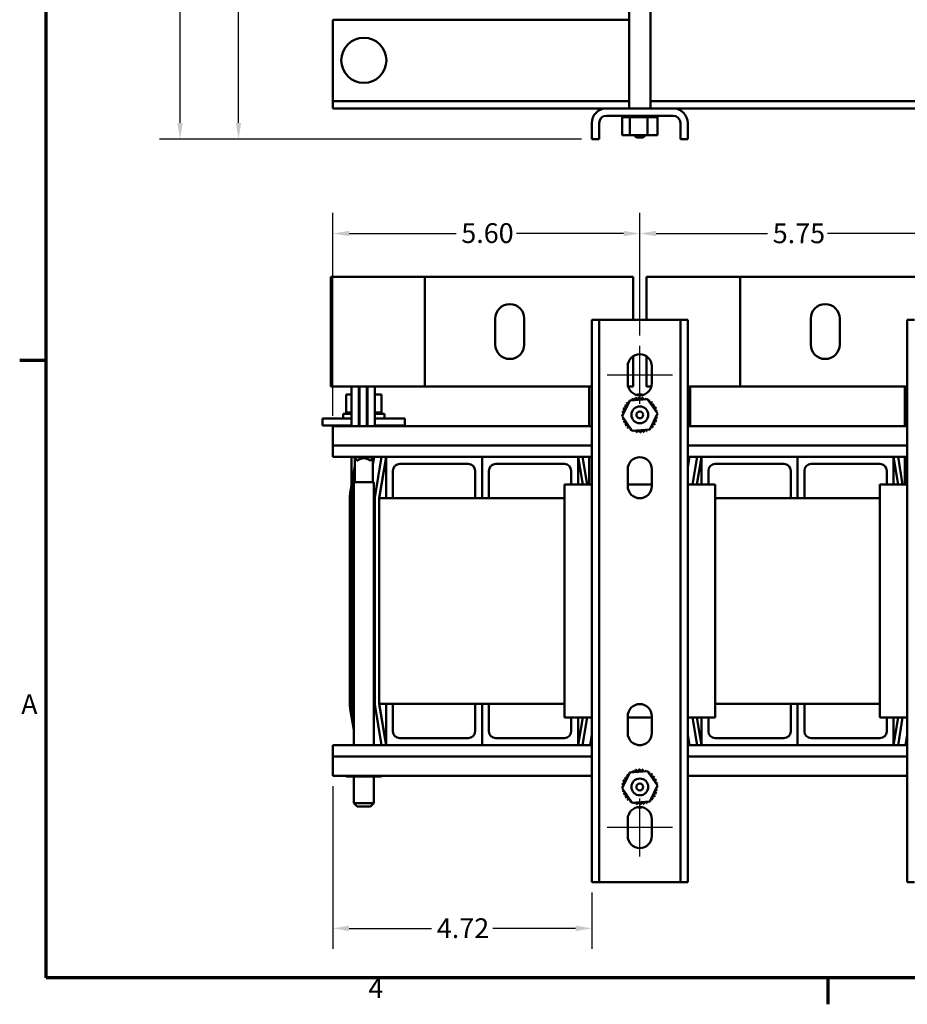
# Model space of a CAD drawing. Units: inches. Extents: x 1.5 to 64.5, y 0.7 to 50.2.
# Drawn here: x 1.8 to 17.9, y 1 to 19 of the extents above; entities that cross this region are included whole.
import ezdxf

# ---------------------------------------------------------------- set-up
doc = ezdxf.new("R2010")
doc.units = ezdxf.units.IN
doc.header["$LTSCALE"] = 3
doc.header["$MEASUREMENT"] = 0
doc.layers.get('0').update_dxf_attribs({"lineweight": 25})
for name, color, linetype, lineweight in [('Border (ANSI)', 7, 'Continuous', 70), ('Centerline (ANSI)', 7, 'Continuous', 25), ('Dimension (ANSI)', 7, 'Continuous', 25), ('Visible (ANSI)', 7, 'Continuous', 50)]:
    doc.layers.add(name, color=color, linetype=linetype, lineweight=lineweight)
doc.styles.add('Note Text (ANSI)', font='tahoma.ttf')
doc.dimstyles.new('Default (ANSI)', dxfattribs={"dimscale": 3, "dimtxt": 0.12, "dimasz": 0.098425, "dimexe": 0.125, "dimexo": 0.0625, "dimgap": 0.031496, "dimtad": 0, "dimtih": 1, "dimtoh": 1, "dimrnd": 1e-08, "dimzin": 0, "dimdsep": 46, "dimtxsty": 'Note Text (ANSI)', "dimcen": 0.09, "dimdle": 0.393701, "dimclrd": 256, "dimclre": 256, "dimclrt": 256, "dimadec": 0, "dimazin": 1, "dimtfac": 1, "dimtofl": 0, "dimtmove": 0, "dimatfit": 3, "dimfxl": 1, "dimtolj": 1, "dimtzin": 4, "dimlwd": -1, "dimlwe": -1, "dimarcsym": 0})

# ---------------------------------------------------------------- blocks, each defined once
blk = doc.blocks.new('Borders Default Border')
at = {"layer": 'Border (ANSI)'}
for p, q in [((0.75, 4.25), (0.59, 4.25)), ((5.5, 0.5), (5.5, 0.34))]:
    blk.add_line(p, q, dxfattribs=at)
at = {"layer": 'Border (ANSI)', "flags": 128}
blk.add_lwpolyline([(0.75, 0.5), (0.75, 16.5), (21.25, 16.5), (21.25, 0.5), (0.75, 0.5)], dxfattribs=at)
at = {"layer": 'Border (ANSI)', "char_height": 0.12, "attachment_point": 7, "style": 'Note Text (ANSI)'}
for s, insert in [('A', (0.599, 2.065)), ('4', (2.7081, 0.34))]:
    blk.add_mtext(s, dxfattribs=dict(at, insert=insert))
blk = doc.blocks.new('*D26')
at = {"layer": 'Defpoints', "color": 0, "transparency": 16777216}
for p in [(4.693, 34.739), (7.541, 34.739), (12.196, 16.786)]:
    blk.add_point(p, dxfattribs=at)
at = {"layer": 'Dimension (ANSI)', "transparency": 16777216}
for p, q in [((7.354, 34.739), (4.318, 34.739)), ((4.693, 34.444), (4.693, 26.045)), ((4.693, 17.081), (4.693, 25.48)), ((12.009, 16.786), (4.318, 16.786))]:
    blk.add_line(p, q, dxfattribs=at)
for points in [[(4.644, 34.444), (4.742, 34.444), (4.693, 34.739)], [(4.644, 17.081), (4.742, 17.081), (4.693, 16.786)]]:
    blk.add_solid(points, dxfattribs=at)
at = {"layer": 'Dimension (ANSI)', "transparency": 16777216, "insert": (4.01, 25.951), "char_height": 0.36, "attachment_point": 1, "style": 'Note Text (ANSI)'}
blk.add_mtext('\\A1; \\fTahoma|b0|i0;\\H0.3600;18.00', dxfattribs=at)
blk = doc.blocks.new('*D27')
at = {"layer": 'Defpoints', "color": 0, "transparency": 16777216}
for p in [(5.758, 34.067), (13.134, 34.067), (12.196, 16.786)]:
    blk.add_point(p, dxfattribs=at)
at = {"layer": 'Dimension (ANSI)', "transparency": 16777216}
for p, q in [((12.946, 34.067), (5.383, 34.067)), ((5.758, 33.772), (5.758, 21.743)), ((5.758, 17.081), (5.758, 21.177)), ((12.009, 16.786), (5.383, 16.786))]:
    blk.add_line(p, q, dxfattribs=at)
for points in [[(5.709, 33.772), (5.807, 33.772), (5.758, 34.067)], [(5.709, 17.081), (5.807, 17.081), (5.758, 16.786)]]:
    blk.add_solid(points, dxfattribs=at)
at = {"layer": 'Dimension (ANSI)', "transparency": 16777216, "insert": (5.179, 21.648), "char_height": 0.36, "attachment_point": 1, "style": 'Note Text (ANSI)'}
blk.add_mtext('\\A1;17.28', dxfattribs=at)
blk = doc.blocks.new('*D33')
at = {"layer": 'Defpoints', "color": 0, "transparency": 16777216}
for p in [(18.821, 15.065), (13.071, 13.021), (18.821, 13.021)]:
    blk.add_point(p, dxfattribs=at)
at = {"layer": 'Dimension (ANSI)', "transparency": 16777216}
for p, q in [((13.071, 13.209), (13.071, 15.44)), ((18.821, 13.209), (18.821, 15.44)), ((13.367, 15.065), (15.399, 15.065)), ((18.526, 15.065), (16.493, 15.065))]:
    blk.add_line(p, q, dxfattribs=at)
for points in [[(13.367, 15.114), (13.367, 15.016), (13.071, 15.065)], [(18.526, 15.114), (18.526, 15.016), (18.821, 15.065)]]:
    blk.add_solid(points, dxfattribs=at)
at = {"layer": 'Dimension (ANSI)', "transparency": 16777216, "insert": (15.494, 15.249), "char_height": 0.36, "attachment_point": 1, "style": 'Note Text (ANSI)'}
blk.add_mtext('\\A1;5.75', dxfattribs=at)
blk = doc.blocks.new('*D34')
at = {"layer": 'Defpoints', "color": 0, "transparency": 16777216}
for p in [(7.476, 5.184), (12.196, 3.246), (12.196, 2.404)]:
    blk.add_point(p, dxfattribs=at)
at = {"layer": 'Dimension (ANSI)', "transparency": 16777216}
for p, q in [((7.476, 4.996), (7.476, 2.029)), ((12.196, 3.059), (12.196, 2.029)), ((7.772, 2.404), (9.277, 2.404)), ((11.901, 2.404), (10.395, 2.404))]:
    blk.add_line(p, q, dxfattribs=at)
for points in [[(7.772, 2.453), (7.772, 2.354), (7.476, 2.404)], [(11.901, 2.453), (11.901, 2.354), (12.196, 2.404)]]:
    blk.add_solid(points, dxfattribs=at)
at = {"layer": 'Dimension (ANSI)', "transparency": 16777216, "insert": (9.372, 2.587), "char_height": 0.36, "attachment_point": 1, "style": 'Note Text (ANSI)'}
blk.add_mtext('\\A1;4.72', dxfattribs=at)
blk = doc.blocks.new('*D35')
at = {"layer": 'Defpoints', "color": 0, "transparency": 16777216}
for p in [(13.071, 15.065), (13.071, 13.021), (7.476, 11.554)]:
    blk.add_point(p, dxfattribs=at)
at = {"layer": 'Dimension (ANSI)', "transparency": 16777216}
for p, q in [((7.476, 11.741), (7.476, 15.44)), ((13.071, 13.209), (13.071, 15.44)), ((7.772, 15.065), (9.724, 15.065)), ((12.776, 15.065), (10.824, 15.065))]:
    blk.add_line(p, q, dxfattribs=at)
for points in [[(7.772, 15.114), (7.772, 15.016), (7.476, 15.065)], [(12.776, 15.114), (12.776, 15.016), (13.071, 15.065)]]:
    blk.add_solid(points, dxfattribs=at)
at = {"layer": 'Dimension (ANSI)', "transparency": 16777216, "insert": (9.818, 15.253), "char_height": 0.36, "attachment_point": 1, "style": 'Note Text (ANSI)'}
blk.add_mtext('\\A1;5.60', dxfattribs=at)

msp = doc.modelspace()

# ---------------------------------------------------------------- linework, layer by layer
at = {"layer": 'Centerline (ANSI)', "linetype": 'Continuous'}
for p, q in [((13.071, 11.961), (13.071, 13.021)), ((12.476, 12.491), (13.666, 12.491)), ((13.071, 3.711), (13.071, 4.771)), ((13.666, 4.241), (12.476, 4.241))]:
    msp.add_line(p, q, dxfattribs=at)
at = {"layer": 'Visible (ANSI)'}
for p, q in [((13.267, 27.317), (13.267, 17.346)), ((12.875, 21.917), (12.875, 17.346)), ((7.476, 18.962), (7.476, 18.832)), ((12.875, 18.962), (7.476, 18.962)), ((7.476, 18.832), (7.476, 17.61)), ((7.476, 17.61), (7.476, 17.48)), ((7.476, 17.48), (7.476, 17.346)), ((12.875, 17.48), (7.476, 17.48)), ((18.625, 17.48), (13.267, 17.48)), ((12.464, 17.346), (7.476, 17.346)), ((13.678, 17.346), (12.464, 17.346)), ((18.214, 17.346), (13.678, 17.346)), ((12.196, 17.078), (12.196, 16.786)), ((12.33, 17.078), (12.33, 16.786)), ((12.464, 17.212), (13.678, 17.212)), ((12.748, 17.186), (12.748, 17.212)), ((12.748, 17.186), (12.752, 17.186)), ((12.752, 17.186), (12.752, 17.212)), ((12.753, 17.186), (12.752, 17.186)), ((12.752, 16.857), (12.752, 17.186)), ((12.753, 17.186), (12.753, 17.212)), ((12.753, 17.186), (12.769, 17.186)), ((12.769, 17.186), (12.769, 17.212)), ((12.77, 17.186), (12.769, 17.186)), ((12.77, 17.186), (12.77, 17.212)), ((12.77, 17.186), (12.797, 17.186)), ((12.797, 17.186), (12.797, 17.212)), ((12.798, 17.186), (12.797, 17.186)), ((12.798, 17.186), (12.798, 17.212)), ((12.798, 17.186), (12.835, 17.186)), ((12.835, 17.186), (12.835, 17.212)), ((12.837, 17.186), (12.835, 17.186)), ((12.837, 17.186), (12.837, 17.212)), ((12.837, 17.186), (12.866, 17.186)), ((12.883, 17.186), (12.866, 17.186)), ((12.883, 17.186), (12.883, 17.212)), ((12.885, 17.186), (12.883, 17.186)), ((12.885, 17.186), (12.885, 17.212)), ((12.885, 17.186), (12.888, 17.186)), ((12.89, 17.186), (12.888, 17.186)), ((12.938, 17.186), (12.89, 17.186)), ((12.89, 16.857), (12.89, 17.186)), ((12.938, 17.186), (12.938, 17.212)), ((12.94, 17.186), (12.938, 17.186)), ((12.94, 17.186), (12.94, 17.212)), ((12.94, 17.186), (12.998, 17.186)), ((12.998, 17.186), (12.998, 17.212)), ((13.001, 17.186), (12.998, 17.186)), ((13.001, 17.186), (13.001, 17.212)), ((13.001, 17.186), (13.06, 17.186)), ((13.06, 17.186), (13.06, 17.212)), ((13.063, 17.186), (13.06, 17.186)), ((13.063, 17.186), (13.063, 17.212)), ((13.063, 17.186), (13.124, 17.186)), ((13.124, 17.186), (13.124, 17.212)), ((13.127, 17.186), (13.124, 17.186)), ((13.127, 17.186), (13.127, 17.212)), ((13.127, 17.186), (13.144, 17.186)), ((13.172, 17.186), (13.144, 17.186)), ((13.172, 17.186), (13.185, 17.186)), ((13.185, 17.186), (13.185, 17.212)), ((13.188, 17.186), (13.185, 17.186)), ((13.188, 17.186), (13.188, 17.212)), ((13.209, 17.186), (13.188, 17.186)), ((13.228, 17.186), (13.209, 17.186)), ((13.209, 16.857), (13.209, 17.186)), ((13.228, 17.186), (13.242, 17.186)), ((13.242, 17.186), (13.242, 17.212)), ((13.244, 17.186), (13.242, 17.186)), ((13.244, 17.186), (13.244, 17.212)), ((13.244, 17.186), (13.292, 17.186)), ((13.292, 17.186), (13.292, 17.212)), ((13.294, 17.186), (13.292, 17.186)), ((13.294, 17.186), (13.294, 17.212)), ((13.294, 17.186), (13.334, 17.186)), ((13.334, 17.186), (13.334, 17.212)), ((13.336, 17.186), (13.334, 17.186)), ((13.336, 17.186), (13.336, 17.212)), ((13.336, 17.186), (13.366, 17.186)), ((13.366, 17.186), (13.366, 17.212)), ((13.367, 17.186), (13.366, 17.186)), ((13.367, 17.186), (13.367, 17.212)), ((13.367, 17.186), (13.386, 17.186)), ((13.386, 17.186), (13.386, 17.212)), ((13.387, 17.186), (13.386, 17.186)), ((13.387, 17.186), (13.387, 17.212)), ((13.391, 17.186), (13.387, 17.186)), ((13.391, 17.186), (13.394, 17.186)), ((13.391, 16.857), (13.391, 17.186)), ((13.394, 17.186), (13.394, 17.212)), ((13.394, 17.186), (13.394, 17.212)), ((13.394, 17.186), (13.394, 17.186)), ((13.812, 17.078), (13.812, 16.786)), ((13.946, 17.078), (13.946, 16.786)), ((12.196, 16.786), (12.33, 16.786)), ((12.752, 16.857), (12.89, 16.857)), ((12.89, 16.857), (13.209, 16.857)), ((13.009, 16.817), (12.969, 16.857)), ((13.134, 16.817), (13.009, 16.817)), ((13.134, 16.817), (13.174, 16.857)), ((13.209, 16.857), (13.391, 16.857)), ((13.812, 16.786), (13.946, 16.786)), ((7.441, 12.279), (7.441, 14.279)), ((8.006, 14.279), (7.441, 14.279)), ((8.006, 14.279), (9.151, 14.279)), ((9.151, 14.279), (12.386, 14.279)), ((9.151, 12.279), (9.151, 14.279)), ((12.951, 14.279), (12.386, 14.279)), ((12.951, 14.279), (12.951, 13.491)), ((13.191, 13.491), (13.191, 14.279)), ((13.756, 14.279), (13.191, 14.279)), ((13.756, 14.279), (14.901, 14.279)), ((14.901, 14.279), (18.136, 14.279)), ((14.901, 12.279), (14.901, 14.279)), ((10.436, 13.044), (10.436, 13.514)), ((10.966, 13.514), (10.966, 13.044)), ((12.196, 13.491), (12.33, 13.491)), ((12.196, 3.246), (12.196, 13.491)), ((12.33, 13.491), (12.33, 3.246)), ((12.464, 13.491), (12.33, 13.491)), ((12.464, 13.491), (13.678, 13.491)), ((13.812, 13.491), (13.678, 13.491)), ((13.812, 13.491), (13.946, 13.491)), ((13.812, 3.246), (13.812, 13.491)), ((13.946, 13.491), (13.946, 3.246)), ((16.186, 13.044), (16.186, 13.514)), ((16.716, 13.514), (16.716, 13.044)), ((17.946, 13.491), (18.08, 13.491)), ((17.946, 3.246), (17.946, 13.491)), ((12.951, 12.831), (12.951, 12.279)), ((13.191, 12.279), (13.191, 12.831)), ((12.851, 12.336), (12.851, 12.646)), ((13.291, 12.646), (13.291, 12.336)), ((7.441, 12.279), (8.006, 12.279)), ((7.816, 11.554), (7.816, 12.279)), ((7.951, 11.554), (7.951, 12.279)), ((7.961, 11.554), (7.961, 12.279)), ((9.151, 12.279), (8.006, 12.279)), ((8.096, 12.279), (8.096, 11.554)), ((8.106, 11.554), (8.106, 12.279)), ((8.241, 12.279), (8.241, 11.554)), ((12.196, 12.279), (9.151, 12.279)), ((12.151, 11.554), (12.151, 12.279)), ((12.859, 12.279), (12.951, 12.279)), ((13.191, 12.279), (13.284, 12.279)), ((14.901, 12.279), (13.946, 12.279)), ((13.991, 12.279), (13.991, 11.554)), ((17.946, 12.279), (14.901, 12.279)), ((17.901, 11.554), (17.901, 12.279)), ((7.722, 12.133), (7.722, 11.804)), ((7.816, 12.133), (7.722, 12.133)), ((7.961, 12.133), (7.951, 12.133)), ((8.106, 12.133), (8.096, 12.133)), ((8.361, 12.133), (8.241, 12.133)), ((8.361, 12.133), (8.361, 11.804)), ((12.752, 11.736), (12.89, 12.025)), ((12.89, 12.025), (13.209, 12.05)), ((13.209, 12.05), (13.391, 11.786)), ((7.291, 11.693), (7.541, 11.693)), ((7.291, 11.568), (7.291, 11.693)), ((7.816, 11.693), (7.541, 11.693)), ((7.666, 11.778), (7.816, 11.778)), ((7.666, 11.693), (7.666, 11.778)), ((7.718, 11.804), (7.718, 11.804)), ((7.722, 11.804), (7.718, 11.804)), ((7.718, 11.804), (7.718, 11.778)), ((7.718, 11.804), (7.718, 11.778)), ((7.722, 11.804), (7.726, 11.804)), ((7.726, 11.804), (7.727, 11.804)), ((7.726, 11.804), (7.726, 11.778)), ((7.746, 11.804), (7.727, 11.804)), ((7.727, 11.804), (7.727, 11.778)), ((7.746, 11.804), (7.747, 11.804)), ((7.746, 11.804), (7.746, 11.778)), ((7.777, 11.804), (7.747, 11.804)), ((7.747, 11.804), (7.747, 11.778)), ((7.777, 11.804), (7.779, 11.804)), ((7.777, 11.804), (7.777, 11.778)), ((7.816, 11.804), (7.779, 11.804)), ((7.779, 11.804), (7.779, 11.778)), ((7.951, 11.804), (7.961, 11.804)), ((7.951, 11.778), (7.961, 11.778)), ((7.961, 11.693), (7.951, 11.693)), ((8.106, 11.804), (8.096, 11.804)), ((8.096, 11.778), (8.106, 11.778)), ((8.106, 11.693), (8.096, 11.693)), ((8.241, 11.804), (8.246, 11.804)), ((8.241, 11.778), (8.416, 11.778)), ((8.541, 11.693), (8.241, 11.693)), ((8.275, 11.804), (8.246, 11.804)), ((8.275, 11.804), (8.277, 11.804)), ((8.275, 11.804), (8.275, 11.778)), ((8.314, 11.804), (8.277, 11.804)), ((8.277, 11.804), (8.277, 11.778)), ((8.314, 11.804), (8.316, 11.804)), ((8.314, 11.804), (8.314, 11.778)), ((8.343, 11.804), (8.316, 11.804)), ((8.316, 11.804), (8.316, 11.778)), ((8.343, 11.804), (8.344, 11.804)), ((8.343, 11.804), (8.343, 11.778)), ((8.36, 11.804), (8.344, 11.804)), ((8.344, 11.804), (8.344, 11.778)), ((8.364, 11.804), (8.36, 11.804)), ((8.36, 11.804), (8.36, 11.804)), ((8.36, 11.804), (8.36, 11.778)), ((8.36, 11.804), (8.36, 11.778)), ((8.364, 11.804), (8.364, 11.778)), ((8.416, 11.693), (8.416, 11.778)), ((8.541, 11.693), (8.791, 11.693)), ((8.791, 11.568), (8.791, 11.693)), ((12.933, 11.472), (12.752, 11.736)), ((13.391, 11.786), (13.253, 11.497)), ((7.291, 11.568), (7.541, 11.568)), ((7.476, 11.554), (7.476, 11.201)), ((12.196, 11.554), (7.476, 11.554)), ((7.816, 11.568), (7.541, 11.568)), ((7.722, 11.568), (7.722, 11.554)), ((7.961, 11.568), (7.951, 11.568)), ((8.106, 11.568), (8.096, 11.568)), ((8.541, 11.568), (8.241, 11.568)), ((8.361, 11.568), (8.361, 11.554)), ((8.541, 11.568), (8.791, 11.568)), ((13.253, 11.497), (12.933, 11.472)), ((17.946, 11.554), (13.946, 11.554)), ((7.476, 10.994), (7.476, 11.201)), ((12.196, 11.201), (7.476, 11.201)), ((17.946, 11.201), (13.946, 11.201)), ((8.446, 10.994), (7.476, 10.994)), ((7.816, 10.468), (7.816, 10.994)), ((7.858, 10.994), (7.858, 10.988)), ((8.225, 10.988), (7.858, 10.988)), ((7.918, 10.928), (7.858, 10.988)), ((7.876, 10.536), (7.876, 10.969)), ((8.165, 10.928), (8.225, 10.988)), ((8.206, 10.86), (8.229, 10.994)), ((8.216, 10.979), (8.206, 10.921)), ((8.206, 10.536), (8.206, 10.969)), ((8.225, 10.994), (8.225, 10.988)), ((8.242, 10.255), (8.365, 10.994)), ((8.322, 10.244), (8.446, 10.992)), ((8.446, 10.994), (8.446, 10.244)), ((10.196, 10.994), (8.446, 10.994)), ((10.196, 10.244), (10.196, 10.994)), ((10.196, 10.994), (10.196, 10.244)), ((11.946, 10.994), (10.196, 10.994)), ((11.946, 10.494), (11.946, 10.994)), ((11.946, 10.994), (12.03, 10.494)), ((12.196, 10.994), (11.946, 10.994)), ((12.027, 10.994), (12.111, 10.494)), ((12.151, 10.494), (12.151, 10.994)), ((13.968, 10.994), (13.946, 10.861)), ((13.946, 10.8), (13.979, 10.994)), ((14.196, 10.994), (13.946, 10.994)), ((14.032, 10.494), (14.115, 10.994)), ((14.113, 10.494), (14.196, 10.992)), ((14.196, 10.994), (14.196, 10.494)), ((15.946, 10.994), (14.196, 10.994)), ((15.946, 10.244), (15.946, 10.994)), ((15.946, 10.994), (15.946, 10.244)), ((17.696, 10.994), (15.946, 10.994)), ((17.696, 10.494), (17.696, 10.994)), ((17.696, 10.994), (17.78, 10.494)), ((17.946, 10.994), (17.696, 10.994)), ((17.777, 10.994), (17.861, 10.494)), ((17.901, 10.494), (17.901, 10.994)), ((7.876, 10.828), (7.794, 10.332)), ((7.918, 10.928), (7.932, 10.928)), ((8.151, 10.928), (8.165, 10.928)), ((8.696, 10.869), (9.946, 10.869)), ((10.446, 10.869), (11.696, 10.869)), ((12.851, 10.461), (12.851, 10.771)), ((13.291, 10.771), (13.291, 10.461)), ((14.446, 10.869), (15.696, 10.869)), ((16.196, 10.869), (17.446, 10.869)), ((7.858, 10.536), (7.876, 10.645)), ((7.858, 10.536), (7.876, 10.644)), ((8.571, 10.244), (8.571, 10.744)), ((10.071, 10.744), (10.071, 10.244)), ((10.321, 10.244), (10.321, 10.744)), ((11.821, 10.744), (11.821, 10.494)), ((14.321, 10.494), (14.321, 10.744)), ((15.821, 10.744), (15.821, 10.244)), ((16.071, 10.244), (16.071, 10.744)), ((17.571, 10.744), (17.571, 10.494)), ((7.823, 10.327), (7.858, 10.534)), ((7.823, 10.325), (7.858, 10.533)), ((8.225, 10.536), (7.858, 10.536)), ((7.858, 10.536), (7.858, 5.744)), ((8.225, 10.536), (8.225, 5.744)), ((11.696, 10.494), (11.696, 6.244)), ((12.196, 10.494), (11.696, 10.494)), ((13.291, 10.494), (12.851, 10.494)), ((14.446, 10.494), (13.946, 10.494)), ((14.446, 6.244), (14.446, 10.494)), ((17.446, 10.494), (17.446, 6.244)), ((17.946, 10.494), (17.446, 10.494)), ((7.786, 10.244), (7.786, 6.494)), ((7.816, 6.494), (7.816, 10.244)), ((8.241, 6.494), (8.241, 10.242)), ((8.321, 10.244), (8.321, 6.494)), ((8.446, 10.244), (8.321, 10.244)), ((8.446, 10.244), (8.571, 10.244)), ((10.071, 10.244), (8.571, 10.244)), ((10.071, 10.244), (10.196, 10.244)), ((10.196, 10.244), (10.321, 10.244)), ((11.696, 10.244), (10.321, 10.244)), ((15.821, 10.244), (14.446, 10.244)), ((15.821, 10.244), (15.946, 10.244)), ((15.946, 10.244), (16.071, 10.244)), ((17.446, 10.244), (16.071, 10.244)), ((8.365, 5.744), (8.242, 6.481)), ((8.446, 5.744), (8.321, 6.494)), ((8.446, 6.494), (8.321, 6.494)), ((8.446, 5.744), (8.446, 6.494)), ((8.446, 6.494), (8.571, 6.494)), ((8.571, 6.494), (8.571, 5.994)), ((10.071, 6.494), (8.571, 6.494)), ((10.071, 5.994), (10.071, 6.494)), ((10.071, 6.494), (10.196, 6.494)), ((10.196, 6.494), (10.196, 5.744)), ((10.196, 5.744), (10.196, 6.494)), ((10.196, 6.494), (10.321, 6.494)), ((10.321, 6.494), (10.321, 5.994)), ((11.696, 6.494), (10.321, 6.494)), ((15.821, 6.494), (14.446, 6.494)), ((15.821, 5.994), (15.821, 6.494)), ((15.821, 6.494), (15.946, 6.494)), ((15.946, 6.494), (15.946, 5.744)), ((15.946, 5.744), (15.946, 6.494)), ((15.946, 6.494), (16.071, 6.494)), ((16.071, 6.494), (16.071, 5.994)), ((17.446, 6.494), (16.071, 6.494)), ((7.794, 6.406), (7.858, 6.02)), ((7.858, 6.203), (7.823, 6.411)), ((11.696, 6.244), (12.196, 6.244)), ((11.821, 5.994), (11.821, 6.244)), ((11.946, 6.244), (11.946, 5.744)), ((12.03, 6.244), (11.946, 5.744)), ((12.111, 6.244), (12.027, 5.744)), ((12.851, 5.961), (12.851, 6.271)), ((12.851, 6.244), (13.291, 6.244)), ((13.291, 6.271), (13.291, 5.961)), ((13.946, 6.244), (14.446, 6.244)), ((14.115, 5.744), (14.032, 6.244)), ((14.196, 5.744), (14.113, 6.244)), ((14.196, 5.744), (14.196, 6.244)), ((14.321, 6.244), (14.321, 5.994)), ((17.446, 6.244), (17.946, 6.244)), ((17.571, 5.994), (17.571, 6.244)), ((17.696, 6.244), (17.696, 5.744)), ((17.78, 6.244), (17.696, 5.744)), ((17.861, 6.244), (17.777, 5.744)), ((12.196, 5.936), (12.164, 5.744)), ((13.978, 5.744), (13.946, 5.936)), ((17.946, 5.936), (17.914, 5.744)), ((7.476, 5.536), (7.476, 5.744)), ((8.446, 5.744), (7.476, 5.744)), ((8.228, 5.744), (8.225, 5.765)), ((10.196, 5.744), (8.446, 5.744)), ((8.696, 5.869), (9.946, 5.869)), ((11.946, 5.744), (10.196, 5.744)), ((10.446, 5.869), (11.696, 5.869)), ((12.196, 5.744), (11.946, 5.744)), ((12.174, 5.744), (12.196, 5.875)), ((13.104, 5.744), (13.038, 5.744)), ((13.946, 5.875), (13.968, 5.744)), ((14.196, 5.744), (13.946, 5.744)), ((15.946, 5.744), (14.196, 5.744)), ((14.446, 5.869), (15.696, 5.869)), ((17.696, 5.744), (15.946, 5.744)), ((16.196, 5.869), (17.446, 5.869)), ((17.946, 5.744), (17.696, 5.744)), ((17.924, 5.744), (17.946, 5.875)), ((7.476, 5.536), (7.476, 5.184)), ((12.196, 5.536), (7.476, 5.536)), ((17.946, 5.536), (13.946, 5.536)), ((12.752, 4.956), (12.89, 5.245)), ((12.89, 5.245), (13.209, 5.27)), ((13.209, 5.27), (13.391, 5.006)), ((12.196, 5.184), (7.476, 5.184)), ((7.722, 5.17), (7.722, 5.184)), ((7.722, 5.17), (7.86, 5.17)), ((7.858, 5.17), (7.858, 4.686)), ((7.86, 5.17), (7.86, 5.184)), ((7.86, 5.17), (8.179, 5.17)), ((8.179, 5.17), (8.179, 5.184)), ((8.179, 5.17), (8.361, 5.17)), ((8.225, 5.17), (8.225, 4.686)), ((8.361, 5.17), (8.361, 5.184)), ((17.946, 5.184), (13.946, 5.184)), ((12.933, 4.692), (12.752, 4.956)), ((13.391, 5.006), (13.253, 4.717)), ((7.858, 4.686), (8.225, 4.686)), ((7.918, 4.626), (7.858, 4.686)), ((8.165, 4.626), (8.225, 4.686)), ((13.253, 4.717), (12.933, 4.692)), ((8.165, 4.626), (7.918, 4.626)), ((12.851, 4.086), (12.851, 4.396)), ((13.291, 4.396), (13.291, 4.086)), ((12.33, 3.246), (12.196, 3.246)), ((12.33, 3.246), (12.464, 3.246)), ((13.678, 3.246), (12.464, 3.246)), ((13.678, 3.246), (13.812, 3.246)), ((13.946, 3.246), (13.812, 3.246)), ((18.08, 3.246), (17.946, 3.246))]:
    msp.add_line(p, q, dxfattribs=at)
for centre, radius in [((8.041, 18.221), 0.411), ((13.071, 11.761), 0.153), ((13.071, 11.761), 0.0625), ((13.071, 4.981), 0.153), ((13.071, 4.981), 0.0625)]:
    msp.add_circle(centre, radius, dxfattribs=at)
for centre, radius, start, end in [((12.464, 17.078), 0.268, 90, 180), ((13.678, 17.078), 0.268, 0, 90), ((12.464, 17.078), 0.134, 90, 180), ((13.678, 17.078), 0.134, 0, 90), ((10.701, 13.514), 0.265, 0, 180), ((16.451, 13.514), 0.265, 0, 180), ((10.701, 13.044), 0.265, 180, 0), ((16.451, 13.044), 0.265, 180, 0), ((13.071, 12.646), 0.22, 0, 180), ((13.071, 12.336), 0.22, 180, 0), ((13.071, 11.761), 0.323, 125.1326, 125.6795), ((12.859, 12.005), 0.0302, 25.7303, 38.3552), ((12.911, 12.042), 0.0302, 212.4568, 221.2502), ((13.071, 11.761), 0.323, 113.8826, 114.4295), ((12.911, 12.042), 0.0302, 335.3028, 27.1052), ((12.969, 12.068), 0.0302, 201.2068, 15.8552), ((13.071, 11.761), 0.375, 78.6729, 101.3271), ((13.071, 11.761), 0.323, 102.6326, 103.1795), ((13.03, 12.082), 0.0302, 189.9568, 4.6052), ((13.071, 11.761), 0.323, 91.3826, 91.9295), ((13.094, 12.084), 0.0302, 178.7068, 353.3552), ((13.071, 11.761), 0.323, 80.1326, 80.6795), ((13.156, 12.073), 0.0302, 167.4568, 246.682), ((13.156, 12.073), 0.0302, 302.3365, 342.1052), ((13.071, 11.761), 0.323, 68.8826, 69.4295), ((13.215, 12.05), 0.0302, 156.2068, 183.6682), ((13.215, 12.05), 0.0302, 294.8275, 330.8552), ((13.269, 12.017), 0.0302, 144.9568, 319.6052), ((13.071, 11.761), 0.323, 57.6326, 58.1795), ((12.759, 11.846), 0.0302, 257.4568, 72.1052), ((13.071, 11.761), 0.323, 158.8826, 159.4295), ((12.782, 11.905), 0.0302, 246.2068, 60.8552), ((13.071, 11.761), 0.323, 147.6326, 148.1795), ((12.816, 11.959), 0.0302, 234.9568, 49.6052), ((13.071, 11.761), 0.323, 136.3826, 136.9295), ((12.859, 12.005), 0.0302, 223.7068, 283.2882), ((13.315, 11.973), 0.0302, 133.7068, 308.3552), ((13.071, 11.761), 0.323, 46.3826, 46.9295), ((13.352, 11.922), 0.0302, 122.4568, 297.1052), ((13.071, 11.761), 0.323, 35.1326, 35.6795), ((13.378, 11.864), 0.0302, 111.2068, 285.8552), ((13.071, 11.761), 0.323, 23.8826, 24.4295), ((12.749, 11.784), 0.0302, 268.7068, 294.5292), ((13.071, 11.761), 0.323, 181.3826, 181.9295), ((12.751, 11.72), 0.0302, 75.562, 94.6052), ((13.071, 11.761), 0.323, 170.1326, 170.6795), ((12.749, 11.784), 0.0302, 14.4893, 83.3552), ((12.751, 11.72), 0.0302, 279.9568, 323.5482), ((13.071, 11.761), 0.323, 192.6326, 193.1795), ((12.765, 11.658), 0.0302, 291.2068, 105.8552), ((13.383, 11.676), 0.0302, 77.4568, 252.1052), ((13.394, 11.739), 0.0302, 194.4893, 263.3552), ((13.392, 11.802), 0.0302, 99.9568, 143.5482), ((13.394, 11.739), 0.0302, 88.7068, 114.5292), ((13.392, 11.802), 0.0302, 255.562, 274.6052), ((13.071, 11.761), 0.323, 12.6326, 13.1795), ((13.071, 11.761), 0.323, 350.1326, 350.6795), ((13.071, 11.761), 0.323, 1.3826, 1.9295), ((13.071, 11.761), 0.323, 203.8826, 204.4295), ((12.791, 11.601), 0.0302, 302.4568, 117.1052), ((13.071, 11.761), 0.323, 215.1326, 215.6795), ((12.828, 11.549), 0.0302, 313.7068, 128.3552), ((13.071, 11.761), 0.323, 226.3826, 226.9295), ((12.874, 11.506), 0.0302, 324.9568, 139.6052), ((13.071, 11.761), 0.323, 237.6326, 238.1795), ((12.927, 11.472), 0.0302, 114.8275, 150.8552), ((13.174, 11.455), 0.0302, 21.2068, 195.8552), ((13.232, 11.481), 0.0302, 155.3028, 207.1052), ((13.232, 11.481), 0.0302, 32.4568, 41.2502), ((13.283, 11.517), 0.0302, 205.7303, 218.3552), ((13.071, 11.761), 0.323, 305.1326, 305.6795), ((13.283, 11.517), 0.0302, 43.7068, 103.2882), ((13.327, 11.563), 0.0302, 54.9568, 229.6052), ((13.071, 11.761), 0.323, 316.3826, 316.9295), ((13.361, 11.617), 0.0302, 66.2068, 240.8552), ((13.071, 11.761), 0.323, 327.6326, 328.1795), ((13.071, 11.761), 0.323, 338.8826, 339.4295), ((12.927, 11.472), 0.0302, 336.2068, 3.6682), ((13.071, 11.761), 0.323, 248.8826, 249.4295), ((12.986, 11.449), 0.0302, 122.3365, 162.1052), ((12.986, 11.449), 0.0302, 347.4568, 66.682), ((13.071, 11.761), 0.323, 260.1326, 260.6795), ((13.049, 11.439), 0.0302, 358.7068, 173.3552), ((13.071, 11.761), 0.323, 271.3826, 271.9295), ((13.112, 11.441), 0.0302, 9.9568, 184.6052), ((13.071, 11.761), 0.323, 282.6326, 283.1795), ((13.071, 11.761), 0.323, 293.8826, 294.4295), ((8.041, 10.804), 0.165, 48.4593, 131.5407), ((13.071, 10.771), 0.22, 0, 180), ((8.696, 10.744), 0.125, 90, 180), ((9.946, 10.744), 0.125, 0, 90), ((10.446, 10.744), 0.125, 90, 180), ((11.696, 10.744), 0.125, 0, 90), ((14.446, 10.744), 0.125, 90, 180), ((15.696, 10.744), 0.125, 0, 90), ((16.196, 10.744), 0.125, 90, 180), ((17.446, 10.744), 0.125, 0, 90), ((13.071, 10.461), 0.22, 180, 0), ((8.321, 10.244), 0.535, 170.5377, 180), ((8.321, 10.244), 0.505, 170.5377, 180), ((8.321, 10.242), 0.505, 170.5377, 180), ((8.321, 10.242), 0.08, 170.5377, 180), ((8.321, 6.494), 0.535, 180, 189.4623), ((8.321, 6.494), 0.505, 180, 189.4623), ((8.321, 6.494), 0.08, 180, 189.4623), ((13.071, 6.271), 0.22, 0, 180), ((8.696, 5.994), 0.125, 180, 270), ((9.946, 5.994), 0.125, 270, 0), ((10.446, 5.994), 0.125, 180, 270), ((11.696, 5.994), 0.125, 270, 0), ((13.071, 5.961), 0.22, 180, 0), ((14.446, 5.994), 0.125, 180, 270), ((15.696, 5.994), 0.125, 270, 0), ((16.196, 5.994), 0.125, 180, 270), ((17.446, 5.994), 0.125, 270, 0), ((13.071, 4.981), 0.323, 136.3826, 136.9295), ((12.859, 5.225), 0.0302, 223.7068, 283.2882), ((13.071, 4.981), 0.323, 125.1326, 125.6795), ((12.859, 5.225), 0.0302, 25.7303, 38.3552), ((12.911, 5.262), 0.0302, 212.4568, 221.2502), ((13.071, 4.981), 0.323, 113.8826, 114.4295), ((12.911, 5.262), 0.0302, 335.3028, 27.1052), ((12.969, 5.288), 0.0302, 201.2068, 15.8552), ((13.071, 4.981), 0.323, 102.6326, 103.1795), ((13.03, 5.302), 0.0302, 189.9568, 4.6052), ((13.071, 4.981), 0.323, 91.3826, 91.9295), ((13.094, 5.304), 0.0302, 178.7068, 353.3552), ((13.071, 4.981), 0.323, 80.1326, 80.6795), ((13.156, 5.293), 0.0302, 167.4568, 246.682), ((13.156, 5.293), 0.0302, 302.3365, 342.1052), ((13.071, 4.981), 0.323, 68.8826, 69.4295), ((13.215, 5.27), 0.0302, 156.2068, 183.6682), ((13.215, 5.27), 0.0302, 294.8275, 330.8552), ((13.269, 5.237), 0.0302, 144.9568, 319.6052), ((13.071, 4.981), 0.323, 57.6326, 58.1795), ((13.315, 5.193), 0.0302, 133.7068, 308.3552), ((13.071, 4.981), 0.323, 46.3826, 46.9295), ((13.071, 4.981), 0.323, 170.1326, 170.6795), ((12.749, 5.004), 0.0302, 14.4893, 83.3552), ((12.759, 5.066), 0.0302, 257.4568, 72.1052), ((13.071, 4.981), 0.323, 158.8826, 159.4295), ((12.782, 5.125), 0.0302, 246.2068, 60.8552), ((13.071, 4.981), 0.323, 147.6326, 148.1795), ((12.816, 5.179), 0.0302, 234.9568, 49.6052), ((13.352, 5.142), 0.0302, 122.4568, 297.1052), ((13.071, 4.981), 0.323, 35.1326, 35.6795), ((13.378, 5.084), 0.0302, 111.2068, 285.8552), ((13.071, 4.981), 0.323, 23.8826, 24.4295), ((13.392, 5.022), 0.0302, 99.9568, 143.5482), ((13.071, 4.981), 0.323, 12.6326, 13.1795), ((12.749, 5.004), 0.0302, 268.7068, 294.5292), ((13.071, 4.981), 0.323, 181.3826, 181.9295), ((12.751, 4.94), 0.0302, 75.562, 94.6052), ((12.751, 4.94), 0.0302, 279.9568, 323.5482), ((13.071, 4.981), 0.323, 192.6326, 193.1795), ((12.765, 4.878), 0.0302, 291.2068, 105.8552), ((13.071, 4.981), 0.323, 203.8826, 204.4295), ((12.791, 4.821), 0.0302, 302.4568, 117.1052), ((13.361, 4.837), 0.0302, 66.2068, 240.8552), ((13.383, 4.896), 0.0302, 77.4568, 252.1052), ((13.394, 4.959), 0.0302, 194.4893, 263.3552), ((13.071, 4.981), 0.323, 338.8826, 339.4295), ((13.394, 4.959), 0.0302, 88.7068, 114.5292), ((13.392, 5.022), 0.0302, 255.562, 274.6052), ((13.071, 4.981), 0.323, 350.1326, 350.6795), ((13.071, 4.981), 0.323, 1.3826, 1.9295), ((13.071, 4.981), 0.323, 215.1326, 215.6795), ((12.828, 4.769), 0.0302, 313.7068, 128.3552), ((13.071, 4.981), 0.323, 226.3826, 226.9295), ((12.874, 4.726), 0.0302, 324.9568, 139.6052), ((13.071, 4.981), 0.323, 237.6326, 238.1795), ((12.927, 4.692), 0.0302, 114.8275, 150.8552), ((12.927, 4.692), 0.0302, 336.2068, 3.6682), ((13.071, 4.981), 0.323, 248.8826, 249.4295), ((12.986, 4.669), 0.0302, 122.3365, 162.1052), ((12.986, 4.669), 0.0302, 347.4568, 66.682), ((13.049, 4.659), 0.0302, 358.7068, 173.3552), ((13.112, 4.661), 0.0302, 9.9568, 184.6052), ((13.071, 4.981), 0.323, 282.6326, 283.1795), ((13.174, 4.675), 0.0302, 21.2068, 195.8552), ((13.232, 4.701), 0.0302, 155.3028, 207.1052), ((13.071, 4.981), 0.323, 293.8826, 294.4295), ((13.232, 4.701), 0.0302, 32.4568, 41.2502), ((13.283, 4.737), 0.0302, 205.7303, 218.3552), ((13.071, 4.981), 0.323, 305.1326, 305.6795), ((13.283, 4.737), 0.0302, 43.7068, 103.2882), ((13.327, 4.783), 0.0302, 54.9568, 229.6052), ((13.071, 4.981), 0.323, 316.3826, 316.9295), ((13.071, 4.981), 0.323, 327.6326, 328.1795), ((13.071, 4.396), 0.22, 0, 180), ((13.071, 4.981), 0.323, 260.1326, 260.6795), ((13.071, 4.981), 0.375, 261.9718, 278.0282), ((13.071, 4.981), 0.323, 271.3826, 271.9295), ((13.071, 4.086), 0.22, 180, 0)]:
    msp.add_arc(centre, radius, start, end, dxfattribs=at)

# ---------------------------------------------------------------- block references
at = {"xscale": 3, "yscale": 3, "zscale": 3}
msp.add_blockref('Borders Default Border', (0, 0), dxfattribs=at)

# ---------------------------------------------------------------- dimensions: what is measured, and where the dimension line sits
at = {"layer": 'Dimension (ANSI)'}
dim = msp.add_linear_dim(base=(4.693, 34.739), p1=(12.196, 16.786), p2=(7.541, 34.739), angle=270, text=' \\fTahoma|b0|i0;\\H0.3600;18.00', dimstyle='Default (ANSI)', override={"dimgap": 0.031496, "dimdec": 2, "dimtol": 0, "dimlim": 0, "dimtp": 0, "dimtm": 0, "dimtdec": 2, "dimatfit": 1}, dxfattribs=at)
dim.commit()
dim.dimension.update_dxf_attribs({"geometry": '*D26', "text_midpoint": (4.693, 25.762), "dimtype": 160})
for base, p1, p2, angle, override, picture, middle in [((5.758, 34.067), (12.196, 16.786), (13.134, 34.067), 90, {"dimgap": 0.031496, "dimdec": 2, "dimtol": 0, "dimlim": 0, "dimtp": 0, "dimtm": 0, "dimtdec": 2, "dimatfit": 1}, '*D27', (5.758, 21.46)), ((13.071281874, 15.065237703), (7.476281874, 11.5536553), (13.071281874, 13.021155322), 180, {"dimgap": 0.031496, "dimtih": 0, "dimtoh": 0, "dimdec": 2, "dimtol": 0, "dimlim": 0, "dimtp": 0, "dimtm": 0, "dimtdec": 2, "dimatfit": 1}, '*D35', (10.273781874, 15.065237703)), ((18.821, 15.065), (13.071, 13.021), (18.821, 13.021), 180, {"dimgap": 0.031496, "dimtih": 0, "dimtoh": 0, "dimdec": 2, "dimtol": 0, "dimlim": 0, "dimtp": 0, "dimtm": 0, "dimtdec": 2, "dimatfit": 1}, '*D33', (15.946, 15.065))]:
    dim = msp.add_linear_dim(base=base, p1=p1, p2=p2, angle=angle, dimstyle='Default (ANSI)', override=override, dxfattribs=at)
    dim.commit()
    dim.dimension.update_dxf_attribs({"geometry": picture, "text_midpoint": middle, "dimtype": 160})
dim = msp.add_linear_dim(base=(12.196, 2.404), p1=(7.476, 5.184), p2=(12.196, 3.246), dimstyle='Default (ANSI)', override={"dimgap": 0.031496, "dimtih": 0, "dimtoh": 0, "dimdec": 2, "dimtol": 0, "dimlim": 0, "dimtp": 0, "dimtm": 0, "dimtdec": 2, "dimatfit": 1}, dxfattribs=at)
dim.commit()
dim.dimension.update_dxf_attribs({"geometry": '*D34', "text_midpoint": (9.836, 2.404), "dimtype": 160})

doc.saveas('drawing.dxf')
